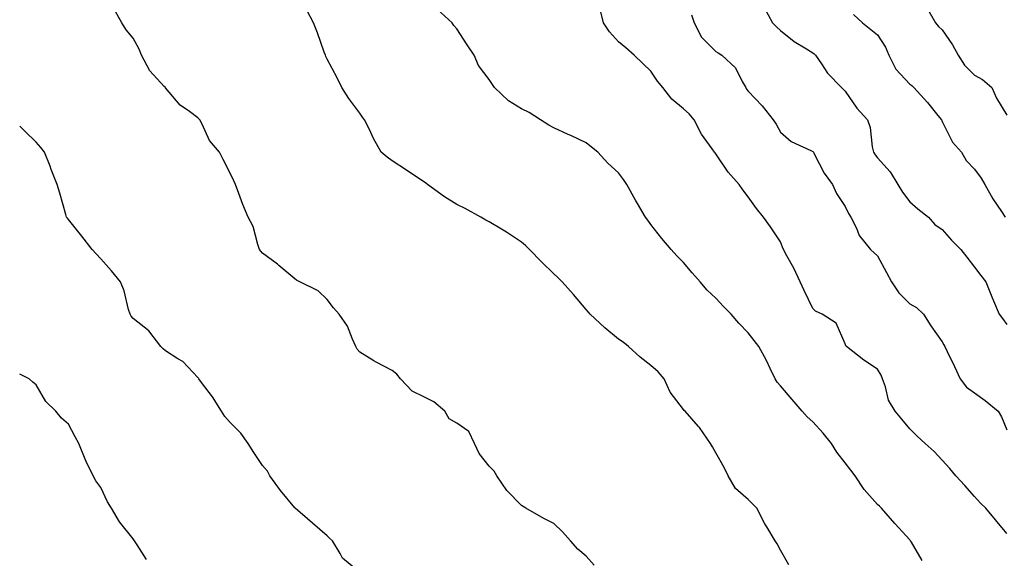
# Model space of a CAD drawing. Units: inches. Extents: x 915683 to 918323, y 7379738 to 7382378.
# Drawn here: x 915683 to 915987, y 7381886 to 7382053 of the extents above; entities that cross this region are included whole.
import ezdxf

# ---------------------------------------------------------------- set-up
doc = ezdxf.new("R2010")
doc.units = ezdxf.units.IN
doc.header["$MEASUREMENT"] = 0
doc.layers.add('Contour_91567379', color=7, linetype='Continuous', true_color=0x954e66)

msp = doc.modelspace()

# ---------------------------------------------------------------- linework, layer by layer
at = {"layer": 'Contour_91567379'}
for points in [[(915860.49, 7381884.36, 3342), (915858.05, 7381887.14, 3342), (915855.41, 7381889.28, 3342), (915853.16, 7381891.92, 3342), (915850.75, 7381894.62, 3342), (915848.05, 7381897.24, 3342), (915844.9, 7381898.77, 3342), (915839.42, 7381901.92, 3342), (915838.59, 7381902.46, 3342), (915838.05, 7381902.82, 3342), (915833.52, 7381907.39, 3342), (915830.39, 7381911.92, 3342), (915829.56, 7381913.43, 3342), (915828.05, 7381914.98, 3342), (915824.96, 7381918.84, 3342), (915823.54, 7381921.92, 3342), (915821.75, 7381925.62, 3342), (915818.05, 7381928.26, 3342), (915815.71, 7381929.58, 3342), (915814.38, 7381931.92, 3342), (915810.98, 7381934.85, 3342), (915808.05, 7381936.27, 3342), (915804.29, 7381938.15, 3342), (915800.66, 7381941.92, 3342), (915799.5, 7381943.36, 3342), (915798.05, 7381944.52, 3342), (915793.19, 7381947.06, 3342), (915792.43, 7381947.53, 3342), (915788.05, 7381950.14, 3342), (915787.26, 7381951.13, 3342), (915786.89, 7381951.92, 3342), (915785.84, 7381954.13, 3342), (915784.3, 7381958.17, 3342), (915781.72, 7381961.92, 3342), (915780, 7381963.87, 3342), (915778.05, 7381966.44, 3342), (915775.26, 7381969.13, 3342), (915769.57, 7381971.92, 3342), (915768.56, 7381972.43, 3342), (915768.05, 7381972.78, 3342), (915763.11, 7381976.98, 3342), (915762.64, 7381977.33, 3342), (915758.05, 7381980.77, 3342), (915757.53, 7381981.4, 3342), (915757.09, 7381981.92, 3342), (915756.54, 7381983.43, 3342), (915755.13, 7381988.99, 3342), (915753.63, 7381991.92, 3342), (915751.95, 7381995.82, 3342), (915750.76, 7381999.22, 3342), (915749.71, 7382001.92, 3342), (915749.21, 7382003.08, 3342), (915748.05, 7382005.48, 3342), (915745.86, 7382009.73, 3342), (915744.76, 7382011.92, 3342), (915741.69, 7382015.56, 3342), (915739.38, 7382020.59, 3342), (915738.65, 7382021.92, 3342), (915738.39, 7382022.26, 3342), (915738.05, 7382022.55, 3342), (915735.45, 7382024.52, 3342), (915732.63, 7382026.5, 3342), (915728.05, 7382031.88, 3342), (915728.02, 7382031.92, 3342), (915727.69, 7382032.28, 3342), (915723.22, 7382037.09, 3342), (915720.68, 7382041.92, 3342), (915719.93, 7382043.8, 3342), (915718.05, 7382047.22, 3342), (915715.88, 7382049.75, 3342), (915714.56, 7382051.92, 3342), (915712.23, 7382056.1, 3342)], [(915920.6, 7381884.47, 3343), (915918.05, 7381889, 3343), (915917.05, 7381890.92, 3343), (915916.44, 7381891.92, 3343), (915913.82, 7381896.15, 3343), (915913.21, 7381897.08, 3343), (915910.76, 7381901.92, 3343), (915909.45, 7381903.32, 3343), (915908.05, 7381904.62, 3343), (915904.2, 7381908.07, 3343), (915901.86, 7381911.92, 3343), (915900.66, 7381914.53, 3343), (915898.05, 7381919.09, 3343), (915897.01, 7381920.89, 3343), (915896.4, 7381921.92, 3343), (915893.04, 7381926.9, 3343), (915892.77, 7381927.2, 3343), (915888.63, 7381931.92, 3343), (915888.31, 7381932.18, 3343), (915888.05, 7381932.49, 3343), (915883.96, 7381937.83, 3343), (915882.16, 7381941.92, 3343), (915880.22, 7381944.09, 3343), (915878.05, 7381946.01, 3343), (915874.72, 7381948.59, 3343), (915871.09, 7381951.92, 3343), (915869.42, 7381953.29, 3343), (915868.05, 7381954.2, 3343), (915863.78, 7381957.65, 3343), (915859.21, 7381961.92, 3343), (915858.7, 7381962.57, 3343), (915858.05, 7381963.37, 3343), (915854.13, 7381968, 3343), (915850.62, 7381971.92, 3343), (915849.32, 7381973.19, 3343), (915848.05, 7381974.32, 3343), (915844.2, 7381978.07, 3343), (915840.52, 7381981.92, 3343), (915839.25, 7381983.12, 3343), (915838.05, 7381984.14, 3343), (915833.36, 7381987.23, 3343), (915831.82, 7381988.15, 3343), (915828.05, 7381990.44, 3343), (915827.06, 7381990.93, 3343), (915825.49, 7381991.92, 3343), (915820.65, 7381994.52, 3343), (915818.05, 7381995.77, 3343), (915814.27, 7381998.14, 3343), (915808.99, 7382001.92, 3343), (915808.49, 7382002.36, 3343), (915808.05, 7382002.73, 3343), (915805.7, 7382004.27, 3343), (915802.5, 7382006.37, 3343), (915798.05, 7382009.26, 3343), (915796.52, 7382010.39, 3343), (915794.71, 7382011.92, 3343), (915792.34, 7382016.21, 3343), (915791.05, 7382018.92, 3343), (915789.55, 7382021.92, 3343), (915788.88, 7382022.75, 3343), (915788.05, 7382023.96, 3343), (915784.67, 7382028.54, 3343), (915782.53, 7382031.92, 3343), (915781.04, 7382034.91, 3343), (915778.05, 7382040.69, 3343), (915777.64, 7382041.51, 3343), (915777.45, 7382041.92, 3343), (915777.1, 7382042.87, 3343), (915774.97, 7382048.84, 3343), (915773.74, 7382051.92, 3343), (915771.8, 7382055.67, 3343)], [(915961.88, 7381885.75, 3344), (915958.5, 7381891.47, 3344), (915958.23, 7381891.92, 3344), (915958.15, 7381892.02, 3344), (915958.05, 7381892.14, 3344), (915953.39, 7381897.26, 3344), (915949.26, 7381901.92, 3344), (915948.67, 7381902.54, 3344), (915948.05, 7381903.11, 3344), (915943.88, 7381907.76, 3344), (915941.1, 7381911.92, 3344), (915939.85, 7381913.72, 3344), (915938.05, 7381916, 3344), (915935.45, 7381919.32, 3344), (915933.85, 7381921.92, 3344), (915931.25, 7381925.12, 3344), (915928.05, 7381928.62, 3344), (915926.29, 7381930.16, 3344), (915924.8, 7381931.92, 3344), (915921.64, 7381935.51, 3344), (915918.05, 7381939.76, 3344), (915917.04, 7381940.91, 3344), (915916.38, 7381941.92, 3344), (915914.84, 7381945.13, 3344), (915913.72, 7381947.59, 3344), (915911.39, 7381951.92, 3344), (915909.94, 7381953.81, 3344), (915908.05, 7381956.1, 3344), (915905.21, 7381959.08, 3344), (915902.79, 7381961.92, 3344), (915900.44, 7381964.31, 3344), (915898.05, 7381966.82, 3344), (915895.42, 7381969.29, 3344), (915893.23, 7381971.92, 3344), (915890.82, 7381974.69, 3344), (915888.05, 7381977.91, 3344), (915886.08, 7381979.95, 3344), (915884.25, 7381981.92, 3344), (915881.38, 7381985.25, 3344), (915878.05, 7381989.65, 3344), (915877.05, 7381990.92, 3344), (915876.32, 7381991.92, 3344), (915873.89, 7381996.08, 3344), (915873.26, 7381997.13, 3344), (915870.63, 7382001.92, 3344), (915869.61, 7382003.48, 3344), (915868.05, 7382005.6, 3344), (915864.69, 7382008.56, 3344), (915861.6, 7382011.92, 3344), (915859.68, 7382013.55, 3344), (915858.05, 7382014.86, 3344), (915853.25, 7382017.12, 3344), (915852.51, 7382017.46, 3344), (915848.05, 7382019.52, 3344), (915846.47, 7382020.34, 3344), (915843.92, 7382021.92, 3344), (915840.37, 7382024.24, 3344), (915838.05, 7382025.32, 3344), (915833.99, 7382027.86, 3344), (915829.71, 7382031.92, 3344), (915829.04, 7382032.91, 3344), (915828.05, 7382034.37, 3344), (915824.81, 7382038.68, 3344), (915823.44, 7382041.92, 3344), (915821.28, 7382045.15, 3344), (915818.05, 7382050.02, 3344), (915817.17, 7382051.04, 3344), (915816.58, 7382051.92, 3344), (915812.14, 7382056.01, 3344)], [(915988.05, 7381894.1, 3345), (915984.5, 7381898.37, 3345), (915981.52, 7381901.92, 3345), (915979.78, 7381903.65, 3345), (915978.05, 7381905.57, 3345), (915975.05, 7381908.92, 3345), (915972.28, 7381911.92, 3345), (915970.36, 7381914.23, 3345), (915968.05, 7381916.8, 3345), (915965.57, 7381919.44, 3345), (915962.77, 7381921.92, 3345), (915960.31, 7381924.17, 3345), (915958.05, 7381926.5, 3345), (915955.6, 7381929.47, 3345), (915953.52, 7381931.92, 3345), (915951.42, 7381935.29, 3345), (915950.53, 7381939.44, 3345), (915949.6, 7381941.92, 3345), (915949.18, 7381943.05, 3345), (915948.05, 7381944.92, 3345), (915943.82, 7381947.69, 3345), (915938.42, 7381951.92, 3345), (915938.26, 7381952.12, 3345), (915938.05, 7381952.71, 3345), (915935.24, 7381959.11, 3345), (915930.95, 7381961.92, 3345), (915928.91, 7381962.79, 3345), (915928.05, 7381963.64, 3345), (915925.38, 7381969.25, 3345), (915924.17, 7381971.92, 3345), (915922.21, 7381976.08, 3345), (915920.07, 7381979.91, 3345), (915918.99, 7381981.92, 3345), (915918.69, 7381982.56, 3345), (915918.05, 7381984.24, 3345), (915915, 7381988.87, 3345), (915912.84, 7381991.92, 3345), (915910.64, 7381994.51, 3345), (915908.05, 7381998.18, 3345), (915906.47, 7382000.34, 3345), (915905.34, 7382001.92, 3345), (915901.92, 7382005.79, 3345), (915898.05, 7382011.45, 3345), (915897.84, 7382011.71, 3345), (915897.71, 7382011.92, 3345), (915897, 7382012.97, 3345), (915893.69, 7382017.56, 3345), (915891.37, 7382021.92, 3345), (915889.89, 7382023.75, 3345), (915888.05, 7382025.38, 3345), (915884.5, 7382028.37, 3345), (915881.76, 7382031.92, 3345), (915880.02, 7382033.89, 3345), (915878.05, 7382037.01, 3345), (915875.49, 7382039.36, 3345), (915872.89, 7382041.92, 3345), (915870.31, 7382044.18, 3345), (915868.05, 7382046, 3345), (915865.23, 7382049.1, 3345), (915863.34, 7382051.92, 3345), (915862.31, 7382056.18, 3345)], [(915912.95, 7382056.82, 3347), (915915.55, 7382051.92, 3347), (915916.83, 7382050.71, 3347), (915918.05, 7382049.56, 3347), (915922.31, 7382046.18, 3347), (915926.09, 7382043.88, 3347), (915928.05, 7382042.62, 3347), (915928.46, 7382042.33, 3347), (915928.88, 7382041.92, 3347), (915930.75, 7382039.22, 3347), (915932.54, 7382036.41, 3347), (915936.95, 7382031.92, 3347), (915937.49, 7382031.36, 3347), (915938.05, 7382030.8, 3347), (915941.64, 7382025.51, 3347), (915944.96, 7382021.92, 3347), (915945.73, 7382019.6, 3347), (915946.41, 7382013.56, 3347), (915946.8, 7382011.92, 3347), (915947.3, 7382011.17, 3347), (915948.05, 7382010.2, 3347), (915951.98, 7382005.85, 3347), (915954.28, 7382001.92, 3347), (915955.73, 7381999.6, 3347), (915958.05, 7381996.65, 3347), (915960.55, 7381994.42, 3347), (915963.84, 7381991.92, 3347), (915965.75, 7381989.62, 3347), (915968.05, 7381988.1, 3347), (915970.88, 7381984.75, 3347), (915973.81, 7381981.92, 3347), (915975.68, 7381979.55, 3347), (915978.05, 7381976.45, 3347), (915979.94, 7381973.81, 3347), (915981.48, 7381971.92, 3347), (915983.39, 7381967.26, 3347), (915983.91, 7381966.06, 3347), (915985.67, 7381961.92, 3347), (915986.71, 7381960.58, 3347), (915988.05, 7381958.73, 3347)], [(915963.17, 7382056.8, 3349), (915965.99, 7382051.92, 3349), (915966.87, 7382050.74, 3349), (915968.05, 7382049.8, 3349), (915971.26, 7382045.13, 3349), (915972.95, 7382041.92, 3349), (915974.96, 7382038.83, 3349), (915978.05, 7382035.75, 3349), (915980.5, 7382034.37, 3349), (915983.35, 7382031.92, 3349), (915984.78, 7382028.65, 3349), (915988.05, 7382023.39, 3349)], [(915890.53, 7382054.39, 3346), (915891.39, 7382051.92, 3346), (915893.65, 7382047.52, 3346), (915898.05, 7382043.09, 3346), (915898.79, 7382042.66, 3346), (915899.94, 7382041.92, 3346), (915904.19, 7382038.06, 3346), (915906.22, 7382033.75, 3346), (915907.31, 7382031.92, 3346), (915907.58, 7382031.45, 3346), (915908.05, 7382030.85, 3346), (915912.43, 7382026.3, 3346), (915915.83, 7382021.92, 3346), (915916.71, 7382020.58, 3346), (915918.05, 7382018.12, 3346), (915921.36, 7382015.23, 3346), (915927.48, 7382012.48, 3346), (915928.05, 7382012.17, 3346), (915928.18, 7382012.04, 3346), (915928.25, 7382011.92, 3346), (915928.51, 7382011.46, 3346), (915931.59, 7382005.46, 3346), (915934.13, 7382001.92, 3346), (915935.36, 7381999.23, 3346), (915938.05, 7381995.18, 3346), (915939.13, 7381993, 3346), (915939.77, 7381991.92, 3346), (915941.53, 7381988.44, 3346), (915942.39, 7381986.26, 3346), (915945.86, 7381981.92, 3346), (915946.98, 7381980.85, 3346), (915948.05, 7381979.96, 3346), (915950.87, 7381974.74, 3346), (915952.33, 7381971.92, 3346), (915954.58, 7381968.45, 3346), (915958.05, 7381965.09, 3346), (915960.14, 7381964.01, 3346), (915962.28, 7381961.92, 3346), (915964.48, 7381958.35, 3346), (915968.05, 7381953.35, 3346), (915968.54, 7381952.41, 3346), (915968.85, 7381951.92, 3346), (915969.56, 7381950.41, 3346), (915971.86, 7381945.73, 3346), (915973.55, 7381941.92, 3346), (915975.52, 7381939.39, 3346), (915978.05, 7381937.56, 3346), (915981.32, 7381935.19, 3346), (915985.35, 7381931.92, 3346), (915986.33, 7381930.2, 3346), (915988.05, 7381926.22, 3346)], [(915940.6, 7382054.47, 3348), (915943.42, 7382051.92, 3348), (915946.03, 7382049.9, 3348), (915948.05, 7382048.22, 3348), (915950.5, 7382044.36, 3348), (915951.56, 7382041.92, 3348), (915953.72, 7382037.59, 3348), (915958.05, 7382032.95, 3348), (915958.67, 7382032.55, 3348), (915959.29, 7382031.92, 3348), (915963.45, 7382027.32, 3348), (915966.69, 7382023.28, 3348), (915967.8, 7382021.92, 3348), (915967.87, 7382021.74, 3348), (915968.05, 7382021.47, 3348), (915971.21, 7382015.08, 3348), (915973.99, 7382011.92, 3348), (915975.46, 7382009.33, 3348), (915978.05, 7382006.66, 3348), (915980.09, 7382003.96, 3348), (915981.25, 7382001.92, 3348), (915983.71, 7381997.58, 3348), (915986.38, 7381993.6, 3348), (915987.45, 7381991.92, 3348)], [(915786.86, 7381883.11, 3341), (915782.69, 7381886.56, 3341), (915782.04, 7381887.93, 3341), (915779.62, 7381891.92, 3341), (915778.77, 7381892.65, 3341), (915778.05, 7381893.38, 3341), (915773.46, 7381897.33, 3341), (915768.16, 7381901.92, 3341), (915768.1, 7381901.97, 3341), (915768.05, 7381902.03, 3341), (915763.57, 7381907.44, 3341), (915760.28, 7381911.92, 3341), (915759.52, 7381913.39, 3341), (915758.05, 7381915.19, 3341), (915755.31, 7381919.17, 3341), (915753.63, 7381921.92, 3341), (915751.28, 7381925.15, 3341), (915748.05, 7381928.47, 3341), (915746.38, 7381930.25, 3341), (915745.35, 7381931.92, 3341), (915742.54, 7381936.41, 3341), (915739.21, 7381940.76, 3341), (915738.35, 7381941.92, 3341), (915738.24, 7381942.1, 3341), (915738.05, 7381942.36, 3341), (915733.38, 7381947.25, 3341), (915731.86, 7381948.11, 3341), (915728.05, 7381950.58, 3341), (915727.33, 7381951.2, 3341), (915726.62, 7381951.92, 3341), (915722.87, 7381956.74, 3341), (915718.05, 7381960.57, 3341), (915717.45, 7381961.32, 3341), (915717.1, 7381961.92, 3341), (915716.66, 7381963.31, 3341), (915715.28, 7381969.15, 3341), (915714.15, 7381971.92, 3341), (915711.39, 7381975.26, 3341), (915708.05, 7381978.98, 3341), (915706.65, 7381980.52, 3341), (915705.38, 7381981.92, 3341), (915702.17, 7381986.04, 3341), (915698.05, 7381991.14, 3341), (915697.72, 7381991.59, 3341), (915697.5, 7381991.92, 3341), (915697.25, 7381992.72, 3341), (915695.42, 7381999.29, 3341), (915694.53, 7382001.92, 3341), (915692.76, 7382006.63, 3341), (915692.37, 7382007.6, 3341), (915690.67, 7382011.92, 3341), (915689.49, 7382013.36, 3341), (915688.05, 7382015.03, 3341), (915684.59, 7382018.46, 3341), (915683, 7382020.01, 3341)], [(915722.21, 7381886.08, 3340), (915719.33, 7381890.64, 3340), (915718.49, 7381891.92, 3340), (915718.28, 7381892.15, 3340), (915718.05, 7381892.48, 3340), (915713.84, 7381897.71, 3340), (915711.33, 7381901.92, 3340), (915710.11, 7381903.97, 3340), (915708.05, 7381908.31, 3340), (915706.53, 7381910.4, 3340), (915705.73, 7381911.92, 3340), (915703.59, 7381916.38, 3340), (915703.22, 7381917.09, 3340), (915701.29, 7381921.92, 3340), (915700.13, 7381924, 3340), (915698.05, 7381927.9, 3340), (915695.91, 7381929.78, 3340), (915694.19, 7381931.92, 3340), (915691.07, 7381934.94, 3340), (915688.05, 7381940.06, 3340), (915687.03, 7381940.91, 3340), (915685.91, 7381941.92, 3340), (915683, 7381943.4, 3340)]]:
    msp.add_polyline3d(points, dxfattribs=at)

doc.saveas('drawing.dxf')
